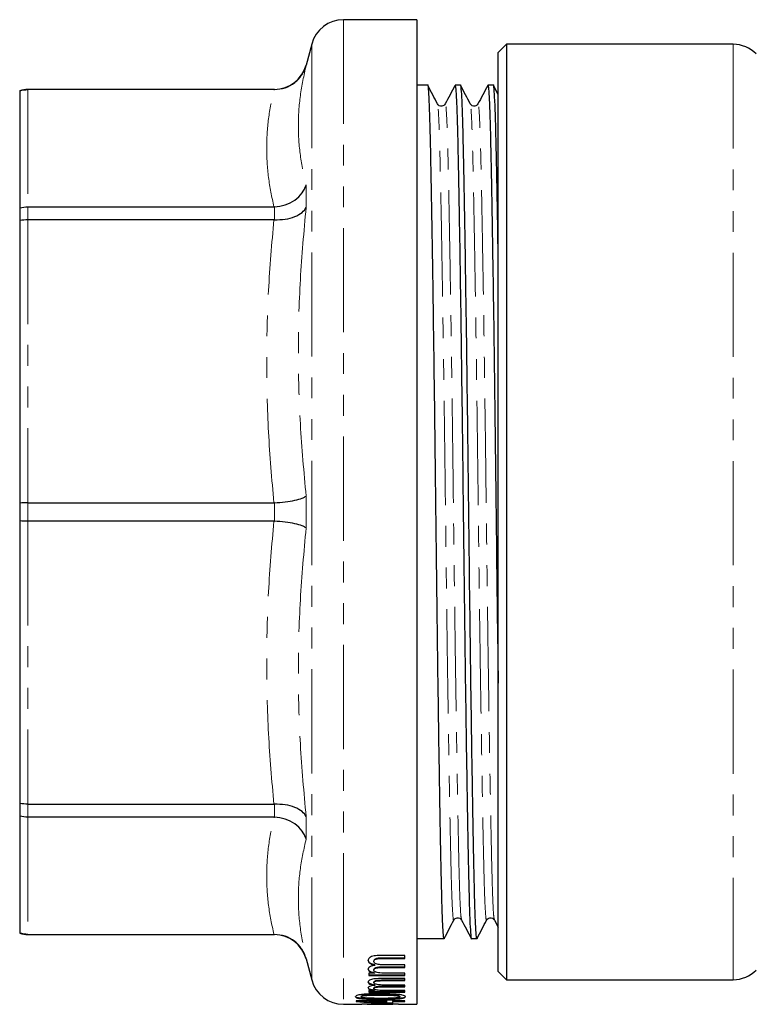
# Model space of a CAD drawing. Units: millimetres. Extents: x 120 to 287, y 60 to 283.
# Drawn here: x 120 to 165, y 60 to 120 of the extents above; entities that cross this region are included whole.
import ezdxf

# ---------------------------------------------------------------- set-up
doc = ezdxf.new("R2010")
doc.units = ezdxf.units.MM
doc.linetypes.add('PHANTOM', pattern=[12.7, 6.35, -1.27, 1.27, -1.27, 1.27, -1.27])

msp = doc.modelspace()

# ---------------------------------------------------------------- linework, layer by layer
at = {"color": 7, "linetype": 'Continuous', "lineweight": 25}
for p, q in [((144.492, 120.283), (140.027, 120.283)), ((144.492, 120.283), (144.492, 60.283)), ((138.095, 118.801), (137.75, 117.515)), ((149.959, 118.783), (149.459, 118.283)), ((149.459, 62.283), (149.459, 118.283)), ((163.781, 118.783), (149.959, 118.783)), ((149.959, 118.783), (149.959, 61.783)), ((120.292, 115.947), (120.292, 115.941)), ((120.292, 115.941), (120.292, 108.812)), ((135.818, 116.033), (120.792, 116.033)), ((135.785, 116.027), (120.792, 116.027)), ((135.785, 116.027), (135.818, 116.027)), ((145.169, 116.283), (144.492, 116.283)), ((147.169, 116.283), (146.829, 116.283)), ((149.169, 116.283), (148.829, 116.283)), ((149.459, 115.727), (149.177, 116.275)), ((120.292, 108.812), (120.292, 108.04)), ((120.792, 108.885), (135.785, 108.885)), ((135.818, 108.886), (135.785, 108.885)), ((120.292, 108.04), (120.292, 90.829)), ((135.785, 108.088), (120.792, 108.088)), ((135.785, 108.088), (135.818, 108.087)), ((120.292, 90.829), (120.292, 89.737)), ((120.792, 90.847), (135.785, 90.847)), ((135.818, 90.848), (135.785, 90.847)), ((120.292, 89.737), (120.292, 72.526)), ((135.785, 89.719), (120.792, 89.719)), ((135.785, 89.719), (135.818, 89.718)), ((120.292, 72.526), (120.292, 71.754)), ((120.792, 72.478), (135.785, 72.478)), ((135.818, 72.479), (135.785, 72.478)), ((120.292, 71.754), (120.292, 64.625)), ((135.785, 71.681), (120.792, 71.681)), ((135.785, 71.681), (135.818, 71.68)), ((149.228, 65.419), (149.459, 64.979)), ((120.292, 64.625), (120.292, 64.619)), ((120.792, 64.539), (135.785, 64.539)), ((120.792, 64.533), (135.818, 64.533)), ((135.818, 64.539), (135.785, 64.539)), ((144.492, 64.283), (146.169, 64.283)), ((147.829, 64.283), (148.169, 64.283)), ((137.75, 63.051), (138.095, 61.765)), ((143.765, 63.261), (142.267, 63.261)), ((143.765, 63.099), (142.409, 63.099)), ((142.409, 63.079), (143.765, 63.079)), ((143.765, 63.079), (143.765, 63.261)), ((141.88, 62.929), (141.88, 62.909)), ((141.941, 62.679), (141.941, 62.659)), ((143.765, 62.544), (142.366, 62.544)), ((142.366, 62.524), (143.765, 62.524)), ((143.765, 62.685), (142.514, 62.685)), ((143.765, 62.524), (143.765, 62.685)), ((141.914, 62.178), (141.572, 62.178)), ((141.572, 62.178), (141.572, 62.037)), ((143.765, 62.057), (141.572, 62.057)), ((141.572, 62.037), (143.765, 62.037)), ((141.88, 62.396), (141.88, 62.376)), ((141.914, 62.198), (141.914, 62.178)), ((143.765, 61.85), (142.267, 61.85)), ((143.765, 62.178), (142.648, 62.178)), ((143.765, 62.037), (143.765, 62.178)), ((143.765, 61.724), (143.765, 61.85)), ((149.459, 62.283), (149.959, 61.783)), ((141.88, 61.627), (141.88, 61.607)), ((141.88, 61.268), (141.88, 61.248)), ((141.941, 61.457), (141.941, 61.437)), ((143.765, 61.366), (142.366, 61.366)), ((142.366, 61.346), (143.765, 61.346)), ((143.765, 61.744), (142.409, 61.744)), ((142.409, 61.724), (143.765, 61.724)), ((143.765, 61.454), (142.514, 61.454)), ((143.765, 61.346), (143.765, 61.454)), ((149.959, 61.783), (163.781, 61.783)), ((141.111, 60.76), (141.111, 60.74)), ((141.914, 61.119), (141.572, 61.119)), ((141.572, 61.119), (141.572, 61.029)), ((143.765, 61.049), (141.572, 61.049)), ((141.572, 61.029), (143.765, 61.029)), ((141.914, 61.139), (141.914, 61.119)), ((142.285, 60.607), (142.285, 60.587)), ((143.765, 61.119), (142.648, 61.119)), ((143.457, 60.76), (143.457, 60.74)), ((143.514, 60.65), (143.514, 60.63)), ((143.765, 61.029), (143.765, 61.119)), ((140.027, 60.283), (141.152, 60.283)), ((142.649, 60.486), (140.803, 60.486)), ((140.803, 60.486), (140.803, 60.456)), ((142.649, 60.464), (141.569, 60.464)), ((141.569, 60.464), (141.569, 60.444)), ((141.569, 60.444), (142.649, 60.444)), ((143.034, 60.534), (142.649, 60.534)), ((142.649, 60.534), (142.649, 60.486)), ((142.649, 60.464), (142.649, 60.444)), ((142.649, 60.444), (142.649, 60.369)), ((143.034, 60.357), (142.649, 60.357)), ((142.649, 60.357), (142.649, 60.337)), ((142.649, 60.337), (143.034, 60.337)), ((143.034, 60.486), (143.034, 60.534)), ((143.765, 60.486), (143.034, 60.486)), ((143.765, 60.464), (143.034, 60.464)), ((143.034, 60.464), (143.034, 60.444)), ((143.034, 60.337), (143.034, 60.444)), ((143.034, 60.444), (143.765, 60.444)), ((143.386, 60.283), (144.492, 60.283)), ((143.765, 60.444), (143.765, 60.486))]:
    msp.add_line(p, q, dxfattribs=at)
at = {"color": 8, "linetype": 'PHANTOM', "lineweight": 18}
for p, q in [((140.027, 120.283), (140.027, 60.283)), ((138.095, 118.801), (138.095, 61.765)), ((163.781, 118.783), (163.781, 61.783)), ((137.75, 117.515), (137.75, 117.498)), ((120.792, 116.033), (120.792, 116.027)), ((120.792, 116.027), (120.792, 108.885)), ((135.818, 116.027), (135.818, 116.033)), ((137.75, 110.214), (137.75, 108.84)), ((120.792, 108.885), (120.792, 108.088)), ((135.818, 108.087), (135.818, 108.886)), ((120.792, 108.088), (120.792, 90.847)), ((137.75, 91.254), (137.75, 89.312)), ((120.792, 90.847), (120.792, 89.719)), ((135.818, 89.718), (135.818, 90.848)), ((120.792, 89.719), (120.792, 72.478)), ((120.792, 72.478), (120.792, 71.681)), ((135.818, 71.68), (135.818, 72.479)), ((120.792, 71.681), (120.792, 64.539)), ((137.75, 71.726), (137.75, 70.352)), ((120.792, 64.539), (120.792, 64.533)), ((135.818, 64.533), (135.818, 64.539)), ((137.75, 63.068), (137.75, 63.051)), ((142.409, 63.099), (142.409, 63.079)), ((142.366, 62.544), (142.366, 62.524)), ((142.366, 61.366), (142.366, 61.346)), ((142.409, 61.744), (142.409, 61.724)), ((142.284, 60.868), (142.284, 60.848))]:
    msp.add_line(p, q, dxfattribs=at)
at = {"color": 7, "linetype": 'Continuous', "lineweight": 25}
for centre, radius, start, end in [((140.027, 118.283), 2, 90, 165), ((163.781, 116.783), 2, 45, 90), ((135.818, 118.033), 2, 270, 345), ((120.792, 114.533), 1.5, 90, 109.47122), ((120.792, 66.033), 1.5, 250.52878, 270), ((135.818, 62.533), 2, 15, 90), ((163.781, 63.783), 2, 270, 315), ((140.027, 62.283), 2, 195, 270)]:
    msp.add_arc(centre, radius, start, end, dxfattribs=at)
for centre, major_axis, ratio, start_param, end_param in [((144.979, 90.303), (38.919, 0), 0.770833, 4.604886, 4.652493), ((144.979, 90.283), (38.919, 0), 0.770833, 4.604886, 4.652493), ((145.595, 90.283), (38.918, 0), 0.770857, 4.608754, 4.636631)]:
    msp.add_ellipse(centre, major_axis=major_axis, ratio=ratio, start_param=start_param, end_param=end_param, dxfattribs=at)
for points, knots in [([(135.818, 116.027), (136.042, 116.048), (136.489, 116.092), (137.083, 116.429), (137.52, 116.906), (137.696, 117.299), (137.749, 117.493), (137.75, 117.498)], [0, 0, 0, 0, 0.2539017, 0.5076797, 0.7645712, 0.9943822, 1, 1, 1, 1]), ([(120.292, 115.941), (120.295, 115.943), (120.455, 115.998), (120.625, 116.013), (120.792, 116.027)], [0, 0, 0, 0, 0.0207166, 1, 1, 1, 1]), ([(146.177, 64.326), (146.174, 64.31), (146.157, 64.205), (146.124, 64.462), (146.081, 65.113), (146.04, 66.222), (146.002, 67.7), (145.964, 69.548), (145.923, 71.768), (145.88, 74.349), (145.835, 77.235), (145.791, 80.354), (145.748, 83.62), (145.706, 86.943), (145.668, 90.335), (145.629, 93.794), (145.585, 97.304), (145.539, 100.738), (145.494, 103.819), (145.453, 106.5), (145.413, 108.869), (145.373, 111.006), (145.335, 112.856), (145.298, 114.335), (145.256, 115.45), (145.213, 116.091), (145.184, 116.36), (145.169, 116.283), (145.169, 116.282)], [0, 0, 0, 0, 0.0078059, 0.050049, 0.0919179, 0.1330578, 0.1731507, 0.2132436, 0.2543835, 0.2962523, 0.3384954, 0.3807384, 0.4226073, 0.4637472, 0.5038401, 0.5462269, 0.5897628, 0.6340686, 0.6787221, 0.7161717, 0.7532939, 0.7944339, 0.8345267, 0.8746196, 0.9157596, 0.9576284, 0.9998715, 1, 1, 1, 1]), ([(145.758, 115.148), (145.661, 115.336), (145.467, 115.712), (145.274, 116.087), (145.177, 116.275)], [0, 0, 0, 0, 0.499996, 1, 1, 1, 1]), ([(146.821, 116.275), (146.722, 116.087), (146.524, 115.711), (146.326, 115.335), (146.228, 115.147)], [0, 0, 0, 0, 0.5000038, 1, 1, 1, 1]), ([(146.829, 116.282), (146.844, 116.238), (146.874, 116.15), (146.917, 115.441), (146.958, 114.347), (146.996, 112.865), (147.034, 111.019), (147.075, 108.798), (147.118, 106.218), (147.163, 103.331), (147.207, 100.212), (147.25, 96.946), (147.291, 93.623), (147.329, 90.294), (147.367, 86.964), (147.408, 83.64), (147.451, 80.374), (147.496, 77.254), (147.54, 74.366), (147.584, 71.783), (147.625, 69.561), (147.663, 67.711), (147.7, 66.231), (147.742, 65.116), (147.785, 64.475), (147.814, 64.206), (147.829, 64.283), (147.829, 64.284)], [0, 0, 0, 0, 0.042449, 0.084653, 0.126121, 0.166535, 0.206948, 0.248417, 0.290621, 0.333202, 0.375782, 0.417986, 0.459455, 0.499868, 0.540282, 0.581751, 0.623954, 0.666535, 0.709116, 0.751319, 0.792788, 0.833202, 0.873615, 0.915084, 0.957287, 0.999868, 1, 1, 1, 1]), ([(148.177, 64.326), (148.174, 64.31), (148.157, 64.205), (148.124, 64.462), (148.081, 65.113), (148.04, 66.222), (148.002, 67.7), (147.964, 69.548), (147.923, 71.768), (147.88, 74.349), (147.835, 77.235), (147.791, 80.354), (147.748, 83.62), (147.706, 86.943), (147.668, 90.335), (147.629, 93.794), (147.585, 97.304), (147.539, 100.738), (147.494, 103.819), (147.453, 106.5), (147.413, 108.869), (147.373, 111.006), (147.335, 112.856), (147.298, 114.335), (147.256, 115.45), (147.213, 116.091), (147.184, 116.36), (147.169, 116.283), (147.169, 116.282)], [0, 0, 0, 0, 0.0078059, 0.050049, 0.0919179, 0.1330578, 0.1731507, 0.2132436, 0.2543835, 0.2962523, 0.3384954, 0.3807384, 0.4226073, 0.4637472, 0.5038401, 0.5462269, 0.5897628, 0.6340686, 0.6787221, 0.7161717, 0.7532939, 0.7944339, 0.8345267, 0.8746196, 0.9157596, 0.9576284, 0.9998715, 1, 1, 1, 1]), ([(147.758, 115.148), (147.661, 115.336), (147.467, 115.712), (147.274, 116.087), (147.177, 116.275)], [0, 0, 0, 0, 0.499996, 1, 1, 1, 1]), ([(148.821, 116.275), (148.722, 116.087), (148.524, 115.711), (148.326, 115.335), (148.228, 115.147)], [0, 0, 0, 0, 0.5000038, 1, 1, 1, 1]), ([(148.829, 116.282), (148.844, 116.238), (148.874, 116.15), (148.917, 115.441), (148.958, 114.347), (148.996, 112.865), (149.034, 111.019), (149.075, 108.798), (149.118, 106.218), (149.163, 103.331), (149.207, 100.212), (149.25, 96.947), (149.291, 93.623), (149.329, 90.295), (149.367, 86.961), (149.408, 83.651), (149.439, 81.252), (149.457, 80.041), (149.459, 79.856)], [0, 0, 0, 0, 0.067214, 0.13404, 0.199702, 0.263693, 0.327684, 0.393346, 0.460172, 0.527594, 0.595017, 0.661843, 0.727505, 0.791496, 0.855487, 0.921149, 0.987975, 1, 1, 1, 1]), ([(149.459, 106.035), (149.457, 106.181), (149.442, 107.164), (149.413, 108.855), (149.373, 111.009), (149.335, 112.855), (149.298, 114.336), (149.256, 115.45), (149.213, 116.091), (149.183, 116.36), (149.169, 116.283), (149.169, 116.282)], [0, 0, 0, 0, 0.022225, 0.150109, 0.291834, 0.429952, 0.56807, 0.709796, 0.854032, 0.999557, 1, 1, 1, 1]), ([(146.228, 115.147), (146.175, 115.085), (146.091, 114.987), (145.847, 115.024), (145.788, 115.106), (145.758, 115.148)], [0, 0, 0, 0, 0.452893, 0.718797, 1, 1, 1, 1]), ([(148.228, 115.147), (148.175, 115.085), (148.091, 114.987), (147.847, 115.024), (147.788, 115.106), (147.758, 115.148)], [0, 0, 0, 0, 0.452893, 0.718797, 1, 1, 1, 1]), ([(135.818, 108.886), (136.042, 108.912), (136.489, 108.964), (137.083, 109.272), (137.52, 109.697), (137.696, 110.04), (137.749, 110.21), (137.75, 110.214)], [0, 0, 0, 0, 0.253901, 0.50768, 0.764571, 0.994382, 1, 1, 1, 1]), ([(120.292, 108.812), (120.295, 108.813), (120.455, 108.861), (120.625, 108.873), (120.792, 108.885)], [0, 0, 0, 0, 0.020716, 1, 1, 1, 1]), ([(135.818, 108.087), (136.042, 108.092), (136.489, 108.101), (137.083, 108.269), (137.52, 108.52), (137.696, 108.732), (137.749, 108.838), (137.75, 108.84)], [0, 0, 0, 0, 0.253901, 0.50768, 0.764571, 0.994382, 1, 1, 1, 1]), ([(120.792, 108.088), (120.625, 108.08), (120.455, 108.072), (120.295, 108.041), (120.292, 108.04)], [0, 0, 0, 0, 0.979284, 1, 1, 1, 1]), ([(135.818, 90.848), (136.042, 90.863), (136.489, 90.893), (137.083, 90.992), (137.52, 91.115), (137.696, 91.208), (137.749, 91.253), (137.75, 91.254)], [0, 0, 0, 0, 0.2539017, 0.5076797, 0.7645712, 0.9943822, 1, 1, 1, 1]), ([(120.792, 90.847), (120.625, 90.844), (120.455, 90.841), (120.295, 90.829), (120.292, 90.829)], [0, 0, 0, 0, 0.9792834, 1, 1, 1, 1]), ([(120.792, 89.719), (120.625, 89.722), (120.455, 89.725), (120.295, 89.737), (120.292, 89.737)], [0, 0, 0, 0, 0.9792834, 1, 1, 1, 1]), ([(137.75, 89.312), (137.749, 89.313), (137.696, 89.358), (137.52, 89.451), (137.083, 89.574), (136.489, 89.673), (136.042, 89.703), (135.818, 89.718)], [0, 0, 0, 0, 0.005618, 0.235429, 0.49232, 0.746098, 1, 1, 1, 1]), ([(120.792, 72.478), (120.625, 72.486), (120.455, 72.494), (120.295, 72.525), (120.292, 72.526)], [0, 0, 0, 0, 0.979284, 1, 1, 1, 1]), ([(137.75, 71.726), (137.749, 71.728), (137.696, 71.834), (137.52, 72.046), (137.083, 72.297), (136.489, 72.465), (136.042, 72.474), (135.818, 72.479)], [0, 0, 0, 0, 0.005618, 0.235429, 0.49232, 0.746099, 1, 1, 1, 1]), ([(120.792, 71.681), (120.625, 71.693), (120.455, 71.705), (120.295, 71.753), (120.292, 71.754)], [0, 0, 0, 0, 0.979284, 1, 1, 1, 1]), ([(137.75, 70.352), (137.749, 70.357), (137.696, 70.526), (137.52, 70.869), (137.083, 71.294), (136.489, 71.602), (136.042, 71.654), (135.818, 71.68)], [0, 0, 0, 0, 0.005618, 0.235429, 0.49232, 0.746099, 1, 1, 1, 1]), ([(146.177, 64.291), (146.274, 64.479), (146.467, 64.854), (146.661, 65.23), (146.758, 65.418)], [0, 0, 0, 0, 0.500005, 1, 1, 1, 1]), ([(146.758, 65.418), (146.81, 65.48), (146.892, 65.578), (147.137, 65.543), (147.197, 65.461), (147.228, 65.419)], [0, 0, 0, 0, 0.456093, 0.721206, 1, 1, 1, 1]), ([(147.228, 65.419), (147.326, 65.231), (147.524, 64.855), (147.722, 64.479), (147.821, 64.291)], [0, 0, 0, 0, 0.499995, 1, 1, 1, 1]), ([(148.177, 64.291), (148.274, 64.479), (148.467, 64.854), (148.661, 65.23), (148.758, 65.418)], [0, 0, 0, 0, 0.500005, 1, 1, 1, 1]), ([(148.758, 65.418), (148.81, 65.48), (148.892, 65.578), (149.137, 65.543), (149.197, 65.461), (149.228, 65.419)], [0, 0, 0, 0, 0.456093, 0.721206, 1, 1, 1, 1]), ([(120.792, 64.539), (120.625, 64.553), (120.455, 64.568), (120.295, 64.623), (120.292, 64.625)], [0, 0, 0, 0, 0.9792834, 1, 1, 1, 1]), ([(137.75, 63.068), (137.749, 63.073), (137.696, 63.267), (137.52, 63.66), (137.083, 64.137), (136.489, 64.474), (136.042, 64.518), (135.818, 64.539)], [0, 0, 0, 0, 0.005618, 0.235429, 0.49232, 0.746098, 1, 1, 1, 1]), ([(142.267, 63.261), (142.141, 63.258), (141.953, 63.252), (141.736, 63.195), (141.609, 63.125), (141.543, 63.039), (141.537, 62.978), (141.534, 62.951)], [0, 0, 0, 0, 0.313227, 0.470613, 0.628146, 0.830859, 1, 1, 1, 1]), ([(142.409, 63.099), (142.32, 63.099), (142.193, 63.098), (142.036, 63.074), (141.949, 63.037), (141.889, 62.987), (141.883, 62.949), (141.88, 62.929)], [0, 0, 0, 0, 0.343626, 0.489382, 0.636253, 0.814553, 1, 1, 1, 1]), ([(141.88, 62.909), (141.886, 62.935), (141.895, 62.978), (141.969, 63.027), (142.05, 63.057), (142.198, 63.078), (142.32, 63.079), (142.409, 63.079)], [0, 0, 0, 0, 0.244871, 0.402002, 0.528895, 0.655638, 1, 1, 1, 1]), ([(141.941, 62.679), (141.85, 62.708), (141.69, 62.758), (141.554, 62.864), (141.54, 62.935), (141.534, 62.971)], [0, 0, 0, 0, 0.399167, 0.703339, 1, 1, 1, 1]), ([(141.534, 62.951), (141.545, 62.904), (141.568, 62.815), (141.743, 62.718), (141.883, 62.676), (141.941, 62.659)], [0, 0, 0, 0, 0.388444, 0.749635, 1, 1, 1, 1]), ([(141.941, 62.659), (141.874, 62.648), (141.74, 62.625), (141.607, 62.559), (141.542, 62.488), (141.536, 62.442), (141.534, 62.42)], [0, 0, 0, 0, 0.269214, 0.541085, 0.778586, 1, 1, 1, 1]), ([(141.914, 62.198), (141.836, 62.219), (141.691, 62.258), (141.555, 62.345), (141.541, 62.407), (141.534, 62.44)], [0, 0, 0, 0, 0.365987, 0.675446, 1, 1, 1, 1]), ([(141.534, 62.42), (141.545, 62.381), (141.566, 62.306), (141.727, 62.225), (141.86, 62.192), (141.914, 62.178)], [0, 0, 0, 0, 0.39243, 0.750394, 1, 1, 1, 1]), ([(142.514, 62.685), (142.416, 62.687), (142.263, 62.69), (142.071, 62.727), (141.961, 62.777), (141.891, 62.839), (141.884, 62.885), (141.88, 62.909)], [0, 0, 0, 0, 0.3037411, 0.476235, 0.6497947, 0.8195871, 1, 1, 1, 1]), ([(142.366, 62.544), (142.28, 62.543), (142.157, 62.54), (142.011, 62.514), (141.934, 62.485), (141.888, 62.444), (141.883, 62.414), (141.88, 62.396)], [0, 0, 0, 0, 0.354198, 0.507696, 0.662674, 0.797207, 1, 1, 1, 1]), ([(141.88, 62.376), (141.885, 62.401), (141.892, 62.438), (141.966, 62.48), (142.062, 62.506), (142.199, 62.522), (142.308, 62.523), (142.366, 62.524)], [0, 0, 0, 0, 0.275865, 0.410663, 0.545227, 0.759574, 1, 1, 1, 1]), ([(142.267, 61.85), (142.135, 61.848), (141.941, 61.844), (141.724, 61.801), (141.602, 61.751), (141.542, 61.693), (141.536, 61.653), (141.534, 61.635)], [0, 0, 0, 0, 0.336649, 0.493649, 0.65085, 0.847464, 1, 1, 1, 1]), ([(142.648, 62.178), (142.551, 62.179), (142.383, 62.18), (142.167, 62.199), (142.021, 62.235), (141.932, 62.283), (141.885, 62.331), (141.881, 62.363), (141.88, 62.376)], [0, 0, 0, 0, 0.270022, 0.466397, 0.611004, 0.756067, 0.904484, 1, 1, 1, 1]), ([(141.941, 61.457), (141.885, 61.468), (141.751, 61.495), (141.591, 61.554), (141.538, 61.615), (141.535, 61.649), (141.534, 61.655)], [0, 0, 0, 0, 0.2452011, 0.5892557, 0.9219538, 1, 1, 1, 1]), ([(141.534, 61.635), (141.543, 61.607), (141.561, 61.551), (141.719, 61.482), (141.868, 61.452), (141.941, 61.437)], [0, 0, 0, 0, 0.336797, 0.676894, 1, 1, 1, 1]), ([(141.941, 61.437), (141.873, 61.429), (141.748, 61.414), (141.617, 61.373), (141.544, 61.326), (141.537, 61.294), (141.534, 61.277)], [0, 0, 0, 0, 0.277754, 0.514087, 0.750408, 1, 1, 1, 1]), ([(141.914, 61.139), (141.836, 61.152), (141.694, 61.177), (141.556, 61.233), (141.542, 61.275), (141.534, 61.297)], [0, 0, 0, 0, 0.368696, 0.670983, 1, 1, 1, 1]), ([(141.534, 61.277), (141.542, 61.254), (141.558, 61.21), (141.704, 61.154), (141.846, 61.13), (141.914, 61.119)], [0, 0, 0, 0, 0.337155, 0.677431, 1, 1, 1, 1]), ([(142.409, 61.744), (142.316, 61.744), (142.186, 61.744), (142.028, 61.725), (141.945, 61.699), (141.888, 61.665), (141.883, 61.639), (141.88, 61.627)], [0, 0, 0, 0, 0.3643, 0.51082, 0.658234, 0.828717, 1, 1, 1, 1]), ([(141.88, 61.607), (141.885, 61.623), (141.894, 61.652), (141.964, 61.686), (142.045, 61.708), (142.195, 61.723), (142.318, 61.724), (142.409, 61.724)], [0, 0, 0, 0, 0.224366, 0.383714, 0.513501, 0.643106, 1, 1, 1, 1]), ([(142.514, 61.454), (142.415, 61.456), (142.261, 61.458), (142.068, 61.483), (141.958, 61.518), (141.89, 61.561), (141.883, 61.591), (141.88, 61.607)], [0, 0, 0, 0, 0.312914, 0.488378, 0.665001, 0.834303, 1, 1, 1, 1]), ([(142.366, 61.366), (142.28, 61.365), (142.157, 61.364), (142.011, 61.346), (141.933, 61.327), (141.887, 61.299), (141.883, 61.279), (141.88, 61.268)], [0, 0, 0, 0, 0.360061, 0.514954, 0.671452, 0.805353, 1, 1, 1, 1]), ([(141.88, 61.248), (141.884, 61.263), (141.891, 61.287), (141.959, 61.315), (142.05, 61.332), (142.19, 61.345), (142.303, 61.346), (142.366, 61.346)], [0, 0, 0, 0, 0.256479, 0.389214, 0.521822, 0.731347, 1, 1, 1, 1]), ([(142.648, 61.119), (142.551, 61.119), (142.382, 61.12), (142.165, 61.133), (142.017, 61.157), (141.929, 61.188), (141.885, 61.22), (141.881, 61.24), (141.88, 61.248)], [0, 0, 0, 0, 0.274036, 0.477329, 0.62235, 0.76792, 0.914716, 1, 1, 1, 1]), ([(142.285, 60.927), (141.97, 60.923), (141.541, 60.919), (141.076, 60.873), (140.889, 60.833), (140.783, 60.788), (140.771, 60.757), (140.765, 60.74)], [0, 0, 0, 0, 0.458397, 0.62287, 0.742837, 0.862212, 1, 1, 1, 1]), ([(142.285, 60.607), (142.12, 60.607), (141.79, 60.608), (141.36, 60.622), (141.045, 60.649), (140.863, 60.682), (140.776, 60.72), (140.768, 60.748), (140.765, 60.76)], [0, 0, 0, 0, 0.2429463, 0.4835428, 0.6406082, 0.7659978, 0.8911205, 1, 1, 1, 1]), ([(140.765, 60.74), (140.774, 60.719), (140.791, 60.684), (140.95, 60.644), (141.188, 60.614), (141.639, 60.589), (142.03, 60.588), (142.285, 60.587)], [0, 0, 0, 0, 0.180988, 0.304462, 0.427692, 0.627695, 1, 1, 1, 1]), ([(142.284, 60.868), (142.161, 60.868), (141.92, 60.867), (141.604, 60.859), (141.359, 60.842), (141.215, 60.817), (141.125, 60.789), (141.116, 60.77), (141.111, 60.76)], [0, 0, 0, 0, 0.250417, 0.493109, 0.646936, 0.774892, 0.883243, 1, 1, 1, 1]), ([(141.111, 60.74), (141.116, 60.75), (141.126, 60.771), (141.23, 60.801), (141.4, 60.827), (141.765, 60.846), (142.069, 60.847), (142.284, 60.848)], [0, 0, 0, 0, 0.120414, 0.241863, 0.379732, 0.561172, 1, 1, 1, 1]), ([(141.316, 60.672), (141.259, 60.681), (141.163, 60.695), (141.115, 60.721), (141.112, 60.735), (141.111, 60.74)], [0, 0, 0, 0, 0.4944, 0.826265, 1, 1, 1, 1]), ([(142.284, 60.644), (142.2, 60.644), (142.034, 60.645), (141.736, 60.649), (141.485, 60.656), (141.343, 60.67), (141.316, 60.672)], [0, 0, 0, 0, 0.251177, 0.502543, 0.907106, 1, 1, 1, 1]), ([(143.457, 60.76), (143.451, 60.771), (143.439, 60.792), (143.339, 60.819), (143.201, 60.842), (142.967, 60.859), (142.656, 60.867), (142.409, 60.868), (142.284, 60.868)], [0, 0, 0, 0, 0.120821, 0.242341, 0.358894, 0.494505, 0.744413, 1, 1, 1, 1]), ([(142.284, 60.848), (142.406, 60.848), (142.646, 60.847), (142.958, 60.839), (143.214, 60.822), (143.364, 60.795), (143.446, 60.766), (143.453, 60.749), (143.457, 60.74)], [0, 0, 0, 0, 0.250606, 0.489954, 0.642951, 0.797736, 0.905703, 1, 1, 1, 1]), ([(143.457, 60.74), (143.451, 60.73), (143.44, 60.71), (143.343, 60.686), (143.208, 60.666), (142.974, 60.652), (142.659, 60.645), (142.41, 60.645), (142.284, 60.644)], [0, 0, 0, 0, 0.118744, 0.238463, 0.351583, 0.489854, 0.741942, 1, 1, 1, 1]), ([(143.803, 60.74), (143.793, 60.762), (143.776, 60.8), (143.62, 60.849), (143.381, 60.887), (142.931, 60.922), (142.54, 60.925), (142.285, 60.927)], [0, 0, 0, 0, 0.179529, 0.304489, 0.429369, 0.627376, 1, 1, 1, 1]), ([(143.514, 60.65), (143.352, 60.637), (143.082, 60.616), (142.654, 60.608), (142.409, 60.607), (142.285, 60.607)], [0, 0, 0, 0, 0.424747, 0.710116, 1, 1, 1, 1]), ([(142.285, 60.587), (142.392, 60.587), (142.607, 60.587), (142.99, 60.595), (143.305, 60.608), (143.48, 60.626), (143.514, 60.63)], [0, 0, 0, 0, 0.251121, 0.502571, 0.90376, 1, 1, 1, 1]), ([(143.803, 60.76), (143.8, 60.75), (143.793, 60.721), (143.711, 60.681), (143.577, 60.66), (143.514, 60.65)], [0, 0, 0, 0, 0.249408, 0.646305, 1, 1, 1, 1]), ([(143.514, 60.63), (143.591, 60.643), (143.735, 60.667), (143.797, 60.708), (143.801, 60.733), (143.803, 60.74)], [0, 0, 0, 0, 0.443634, 0.822736, 1, 1, 1, 1]), ([(142.269, 60.286), (142.047, 60.286), (141.674, 60.285), (141.286, 60.283), (141.172, 60.283), (141.152, 60.283)], [0, 0, 0, 0, 0.550028, 0.924055, 1, 1, 1, 1]), ([(141.48, 60.284), (141.502, 60.284), (141.625, 60.283), (141.905, 60.283), (142.151, 60.283), (142.266, 60.283)], [0, 0, 0, 0, 0.102677, 0.581257, 1, 1, 1, 1]), ([(142.266, 60.283), (142.477, 60.283), (142.759, 60.283), (142.985, 60.284), (143.042, 60.284)], [0, 0, 0, 0, 0.746994, 1, 1, 1, 1]), ([(143.386, 60.283), (143.295, 60.283), (143.066, 60.284), (142.662, 60.286), (142.376, 60.286), (142.269, 60.286)], [0, 0, 0, 0, 0.293052, 0.73626, 1, 1, 1, 1])]:
    msp.add_open_spline(points, degree=3, knots=knots, dxfattribs=at)
at = {"color": 8, "linetype": 'PHANTOM', "lineweight": 18}
for points, knots in [([(137.75, 117.498), (137.618, 116.884), (137.354, 115.656), (137.245, 113.824), (137.354, 112.007), (137.618, 110.812), (137.75, 110.214)], [0, 0, 0, 0, 0.249726, 0.5, 0.749704, 1, 1, 1, 1]), ([(135.785, 108.885), (135.662, 109.479), (135.417, 110.667), (135.316, 112.455), (135.416, 114.244), (135.662, 115.432), (135.785, 116.027)], [0, 0, 0, 0, 0.249752, 0.5, 0.749735, 1, 1, 1, 1]), ([(147.228, 65.454), (147.216, 65.491), (147.189, 65.574), (147.148, 66.223), (147.107, 67.267), (147.069, 68.688), (147.032, 70.455), (146.99, 72.581), (146.947, 75.051), (146.903, 77.813), (146.858, 80.797), (146.815, 83.922), (146.774, 87.101), (146.734, 90.448), (146.692, 93.965), (146.644, 97.62), (146.594, 101.167), (146.542, 104.477), (146.505, 106.67), (146.468, 108.69), (146.432, 110.516), (146.388, 112.518), (146.341, 114.017), (146.289, 114.913), (146.251, 115.245), (146.23, 115.128), (146.228, 115.112)], [0, 0, 0, 0, 0.034477, 0.076686, 0.11816, 0.158579, 0.198997, 0.240472, 0.282681, 0.325267, 0.367853, 0.410062, 0.451536, 0.491955, 0.538593, 0.586569, 0.635378, 0.68446, 0.733238, 0.743388, 0.793024, 0.841273, 0.890432, 0.940838, 0.991891, 1, 1, 1, 1]), ([(149.228, 65.454), (149.216, 65.491), (149.189, 65.574), (149.148, 66.223), (149.107, 67.267), (149.069, 68.688), (149.032, 70.455), (148.99, 72.581), (148.947, 75.051), (148.903, 77.813), (148.858, 80.797), (148.815, 83.922), (148.774, 87.101), (148.734, 90.448), (148.692, 93.965), (148.644, 97.62), (148.594, 101.167), (148.542, 104.477), (148.505, 106.67), (148.468, 108.69), (148.432, 110.516), (148.388, 112.518), (148.341, 114.017), (148.289, 114.913), (148.251, 115.245), (148.23, 115.128), (148.228, 115.112)], [0, 0, 0, 0, 0.034477, 0.076686, 0.11816, 0.158579, 0.198997, 0.240472, 0.282681, 0.325267, 0.367853, 0.410062, 0.451536, 0.491955, 0.538593, 0.586569, 0.635378, 0.68446, 0.733238, 0.743388, 0.793024, 0.841273, 0.890432, 0.940838, 0.991891, 1, 1, 1, 1]), ([(146.758, 65.461), (146.755, 65.441), (146.737, 65.321), (146.705, 65.587), (146.661, 66.204), (146.62, 67.267), (146.582, 68.682), (146.545, 70.45), (146.503, 72.575), (146.46, 75.044), (146.416, 77.806), (146.371, 80.79), (146.328, 83.915), (146.287, 87.094), (146.249, 90.28), (146.211, 93.465), (146.17, 96.645), (146.127, 99.77), (146.082, 102.754), (146.038, 105.517), (145.992, 108.146), (145.945, 110.513), (145.901, 112.521), (145.854, 113.998), (145.805, 114.931), (145.773, 115.05), (145.758, 115.105)], [0, 0, 0, 0, 0.008267, 0.050851, 0.093058, 0.13453, 0.174946, 0.215363, 0.256835, 0.299042, 0.341626, 0.38421, 0.426417, 0.467889, 0.508305, 0.548722, 0.590194, 0.632401, 0.674985, 0.717569, 0.759776, 0.80941, 0.857656, 0.906813, 0.957216, 1, 1, 1, 1]), ([(148.758, 65.461), (148.755, 65.441), (148.737, 65.321), (148.705, 65.587), (148.661, 66.204), (148.62, 67.267), (148.582, 68.682), (148.545, 70.45), (148.503, 72.575), (148.46, 75.044), (148.416, 77.806), (148.371, 80.79), (148.328, 83.915), (148.287, 87.094), (148.249, 90.28), (148.211, 93.465), (148.17, 96.645), (148.127, 99.77), (148.082, 102.754), (148.038, 105.517), (147.992, 108.146), (147.945, 110.513), (147.901, 112.521), (147.854, 113.998), (147.805, 114.931), (147.773, 115.05), (147.758, 115.105)], [0, 0, 0, 0, 0.0082668, 0.0508509, 0.0930577, 0.1345298, 0.1749463, 0.2153628, 0.2568349, 0.2990418, 0.3416259, 0.38421, 0.4264168, 0.4678889, 0.5083054, 0.5487219, 0.590194, 0.6324009, 0.6749849, 0.7175691, 0.7597759, 0.8094098, 0.8576564, 0.9068127, 0.957216, 1, 1, 1, 1]), ([(137.75, 108.84), (137.618, 107.376), (137.354, 104.443), (137.245, 100.037), (137.354, 95.634), (137.618, 92.715), (137.75, 91.254)], [0, 0, 0, 0, 0.249726, 0.5, 0.749704, 1, 1, 1, 1]), ([(135.785, 90.847), (135.662, 92.28), (135.417, 95.149), (135.316, 99.464), (135.416, 103.783), (135.662, 106.652), (135.785, 108.088)], [0, 0, 0, 0, 0.249752, 0.5, 0.749735, 1, 1, 1, 1]), ([(135.785, 72.478), (135.662, 73.911), (135.417, 76.78), (135.316, 81.096), (135.416, 85.414), (135.662, 88.283), (135.785, 89.719)], [0, 0, 0, 0, 0.249752, 0.5, 0.749735, 1, 1, 1, 1]), ([(137.75, 89.312), (137.618, 87.854), (137.354, 84.935), (137.245, 80.536), (137.354, 76.126), (137.618, 73.194), (137.75, 71.726)], [0, 0, 0, 0, 0.249726, 0.5, 0.749704, 1, 1, 1, 1]), ([(135.785, 64.539), (135.662, 65.133), (135.417, 66.321), (135.316, 68.109), (135.416, 69.897), (135.662, 71.086), (135.785, 71.681)], [0, 0, 0, 0, 0.249752, 0.5, 0.749735, 1, 1, 1, 1]), ([(137.75, 70.352), (137.618, 69.755), (137.354, 68.56), (137.245, 66.744), (137.354, 64.911), (137.618, 63.683), (137.75, 63.068)], [0, 0, 0, 0, 0.249726, 0.5, 0.749704, 1, 1, 1, 1])]:
    msp.add_open_spline(points, degree=3, knots=knots, dxfattribs=at)

doc.saveas('drawing.dxf')
